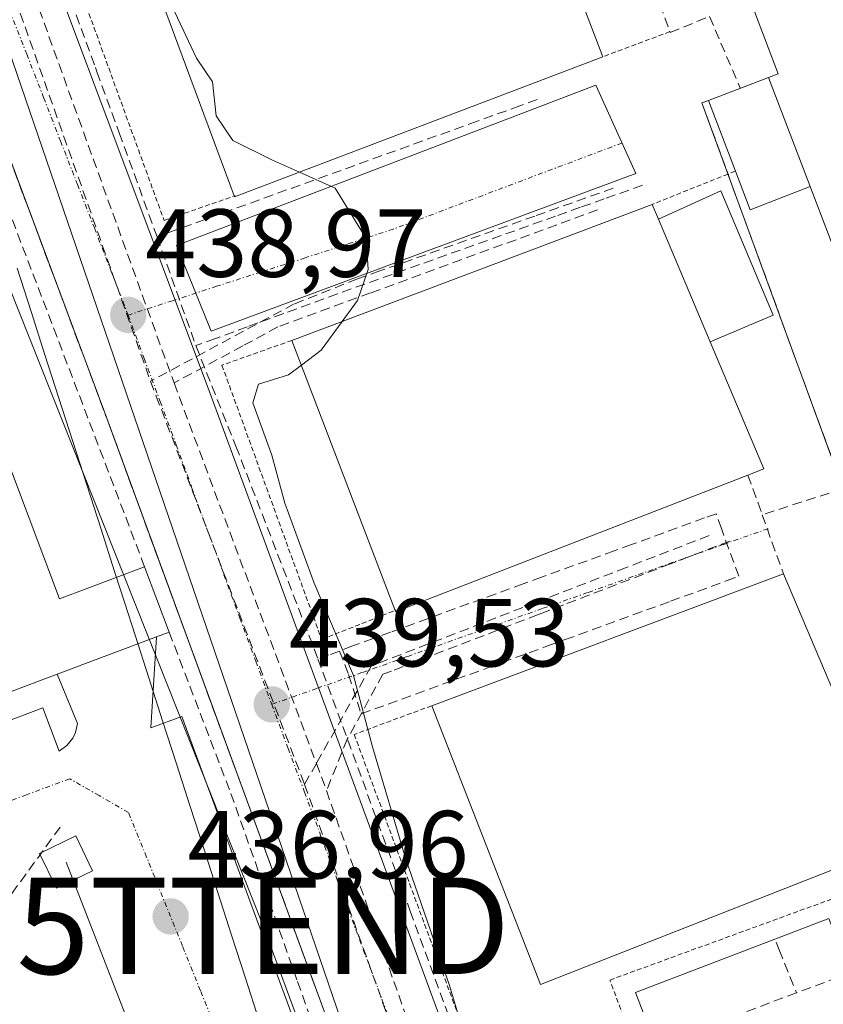
# Model space of a CAD drawing. Units: metres. Extents: x 610738 to 614194, y 4736260 to 4738630.
# Drawn here: x 612051 to 612134, y 4737935 to 4738037 of the extents above; entities that cross this region are included whole.
import ezdxf
from ezdxf.enums import TextEntityAlignment as Align

# ---------------------------------------------------------------- set-up
doc = ezdxf.new("R2010")
doc.units = ezdxf.units.M
doc.header["$MEASUREMENT"] = 0
for name, pattern in [('TRAZO_Y_PUNTO', [1, 0.5, -0.25, 0, -0.25]), ('TRAZOS', [0.75, 0.5, -0.25]), ('TRAZOSX2', [1.5, 1, -0.5])]:
    doc.linetypes.add(name, pattern=pattern)
doc.layers.get('0').update_dxf_attribs({"lineweight": 5})
for name, color, linetype, lineweight in [('Carátula', 7, 'Continuous', 5), ('Conducción de agua lineal', 5, 'TRAZOSX2', 0), ('Curva de nivel normal', 36, 'Continuous', 0), ('Edificación', 1, 'Continuous', 13), ('Edificación Cxs', 1, 'Continuous', 13), ('Edificación industrial', 135, 'Continuous', 13), ('Edificación industrial Cxs', 135, 'Continuous', 13), ('Edificación ligera', 1, 'Continuous', 0), ('Edificación ligera Cxs', 1, 'Continuous', 0), ('Elemento construido', 1, 'Continuous', 0), ('Entidad de ámbito territorial', 19, 'Continuous', 0), ('Entidad de ámbito territorial CxS', 92, 'Continuous', 0), ('Explanada', 19, 'Continuous', 0), ('Explanada Cxs', 19, 'Continuous', 0), ('Layer 0', 7, 'Continuous', 0), ('Municipio', 9, 'Continuous', 13), ('Municipio CxS', 142, 'Continuous', 0), ('Muro lineal', 1, 'TRAZOSX2', 13), ('Núcleo urbano CxS', 19, 'Continuous', 0), ('Obra de contención lineal', 1, 'TRAZOSX2', 13), ('Punto de cota en terreno', 7, 'Continuous', 0), ('Recinto industrial', 135, 'TRAZOSX2', 0), ('Recinto industrial CxS', 135, 'Continuous', 0), ('Rótulo de punto de cota en terreno', 19, 'Continuous', 0), ('Tendido', 6, 'Continuous', 0), ('Torre de tendido Cxs', 19, 'Continuous', 0), ('Torre de tendido puntual', 7, 'Continuous', 0), ('Valla', 19, 'TRAZOS', 0), ('Vía urbana eje', 5, 'TRAZO_Y_PUNTO', 0)]:
    doc.layers.add(name, color=color, linetype=linetype, lineweight=lineweight)
doc.styles.add('Arial', font='txt', dxfattribs={"height": 0.2})

# ---------------------------------------------------------------- blocks, each defined once
blk = doc.blocks.new('5PATER')
at = {"layer": 'Carátula', "linetype": 'Continuous', "lineweight": 5}
h = blk.add_hatch(color=250, dxfattribs=at)
edge = h.paths.add_edge_path()
edge.add_ellipse((0, 0.01), major_axis=(-1.33, -1.34), ratio=0.999422, start_angle=0, end_angle=360)
blk = doc.blocks.new('5TTEND')
blk.add_text('5TTEND', height=10).set_placement((0, 0), align=Align.MIDDLE_CENTER)

msp = doc.modelspace()

# ---------------------------------------------------------------- linework, layer by layer
at = {"layer": 'Conducción de agua lineal', "color": 5, "linetype": 'TRAZOSX2', "lineweight": 0}
for points in [[(612042.3852, 4738076.8514, 439.0087), (612039.3131, 4738075.4754, 438.8441), (612044.9397, 4738060.0883, 438.7667), (612047.6979, 4738052.5244, 438.8104), (612051.9202, 4738040.9962, 438.8526), (612055.1303, 4738042.3342, 439.0371), (612055.3943, 4738041.6102, 439.028), (612058.9194, 4738031.942, 439.0786), (612059.0869, 4738031.4826, 439.0771), (612061.3948, 4738025.1531, 439.0169), (612065.3226, 4738014.38, 439.0871)], [(612052.5823, 4738039.3875, 438.8604), (612067.0797, 4737999.2181, 439.3006)], [(612050.6221, 4738038.9724, 438.7966), (612064.6451, 4737999.3952, 439.2362)], [(612104.7469, 4738028.6044, 440.8516), (612102.9669, 4738027.9625, 440.7889), (612098.5188, 4738026.3575, 440.6609), (612065.3226, 4738014.38, 439.0871)], [(612115.6713, 4738019.7221, 441.1805), (612111.7183, 4738018.3151, 440.9413), (612109.2373, 4738017.4322, 440.846), (612106.6692, 4738016.5182, 440.7456), (612084.0331, 4738008.4635, 439.7267), (612078.457, 4738006.4246, 439.5251), (612076.937, 4738005.8687, 439.45), (612075.7668, 4738005.4409, 439.3973), (612074.683, 4738005.0447, 439.3512), (612071.38, 4738003.8367, 439.1927), (612069.3379, 4738003.0908, 439.1371)], [(612112.6452, 4738019.4073, 441.0097), (612104.504, 4738016.5258, 440.6821)], [(612111.0096, 4738017.1703, 440.9171), (612087.4562, 4738008.5494, 439.9056)], [(612104.504, 4738016.5258, 440.6821), (612088.4257, 4738010.8351, 439.9799), (612086.1075, 4738010.0146, 439.8322)], [(612065.3226, 4738014.38, 439.0871), (612069.3379, 4738003.0908, 439.1371)], [(612086.1075, 4738010.0146, 439.8322), (612079.5556, 4738007.4232, 439.563)], [(612087.4562, 4738008.5494, 439.9056), (612077.8441, 4738005.0312, 439.5061)], [(612079.5556, 4738007.4232, 439.563), (612064.6451, 4737999.3952, 439.2362)], [(612077.8441, 4738005.0312, 439.5061), (612074.2014, 4738003.064, 439.3598)], [(612074.2014, 4738003.064, 439.3598), (612067.0797, 4737999.2181, 439.3006)], [(612069.3379, 4738003.0908, 439.1371), (612073.5068, 4737992.6535, 439.7101), (612082.0144, 4737970.6288, 439.7923)], [(612064.6451, 4737999.3952, 439.2362), (612065.2309, 4737997.8623, 439.3187), (612080.6218, 4737957.5897, 439.5586)], [(612067.0797, 4737999.2181, 439.3006), (612081.8524, 4737959.7741, 439.5971), (612082.8912, 4737956.9443, 439.6323)], [(612125.6649, 4737979.1761, 441.6979), (612123.863, 4737984.1311, 441.6646), (612123.3091, 4737985.6552, 441.6724), (612122.109, 4737985.2192, 441.6286), (612114.544, 4737982.4693, 441.3047), (612112.748, 4737981.8163, 441.2307), (612105.2049, 4737979.0744, 440.884), (612103.3049, 4737978.3835, 440.7977), (612089.5378, 4737973.3787, 440.211), (612087.7308, 4737972.7217, 440.1303), (612085.5937, 4737971.9447, 440.0147), (612084.2439, 4737971.4039, 439.9293)], [(612122.5904, 4737983.3898, 441.5983), (612113.9889, 4737980.0755, 441.2266), (612104.6485, 4737976.4764, 440.8032)], [(612124.7406, 4737982.8303, 441.6899), (612118.5673, 4737980.461, 441.4189)], [(612118.5673, 4737980.461, 441.4189), (612107.4675, 4737976.2014, 440.8991)], [(612084.2439, 4737971.4039, 439.9293), (612085.1964, 4737968.9829, 439.914), (612086.4862, 4737964.8998, 439.9223), (612099.6944, 4737969.7075, 440.482), (612105.6664, 4737971.8814, 440.7769), (612107.6414, 4737972.6004, 440.861), (612118.5825, 4737976.5832, 441.3), (612124.3756, 4737978.6921, 441.6478), (612125.6649, 4737979.1761, 441.6979)], [(612104.6485, 4737976.4764, 440.8032), (612088.8847, 4737970.3882, 440.1261), (612087.5392, 4737969.8685, 440.0534)], [(612107.4675, 4737976.2014, 440.8991), (612105.2489, 4737975.3499, 440.8079), (612104.8518, 4737975.1975, 440.7903), (612100.6385, 4737973.5805, 440.5822)], [(612100.6385, 4737973.5805, 440.5822), (612089.636, 4737969.3472, 440.1405), (612088.7532, 4737969.0075, 440.0914)], [(612084.2439, 4737971.4039, 439.9293), (612083.1434, 4737971.0213, 439.8615), (612082.0144, 4737970.6288, 439.7923)], [(612082.0144, 4737970.6288, 439.7923), (612091.5917, 4737944.4456, 439.8374), (612098.3423, 4737925.9895, 439.8944), (612099.1602, 4737923.7535, 439.865)], [(612087.5392, 4737969.8685, 440.0534), (612081.8524, 4737959.7741, 439.5971), (612080.6218, 4737957.5897, 439.5586)], [(612088.7532, 4737969.0075, 440.0914), (612085.0452, 4737962.2777, 439.7974), (612082.8912, 4737956.9443, 439.6323)], [(612080.6218, 4737957.5897, 439.5586), (612095.3909, 4737916.3997, 439.6726)], [(612082.8912, 4737956.9443, 439.6323), (612098.0624, 4737914.0513, 439.7138)], [(612055.2663, 4737953.1538, 436.7092), (612047.5314, 4737942.5303, 436.5736), (612046.8671, 4737941.6179, 436.5612), (612039.9857, 4737930.6893, 436.5315), (612035.6595, 4737923.5047, 436.3265), (612032.0924, 4737917.0538, 436.4948), (612028.677, 4737911.9689, 436.414), (612024.8821, 4737905.2903, 436.3839), (612018.5067, 4737894.7411, 436.3149), (612014.253, 4737886.3793, 436.3138), (612010.8181, 4737876.9877, 436.3447)], [(612149.0206, 4737942.4058, 442.0566), (612144.4016, 4737940.6998, 441.8672), (612131.6455, 4737935.99, 441.3113)], [(612129.5396, 4737941.2241, 441.3609), (612129.8546, 4737940.4411, 441.3439), (612131.6455, 4737935.99, 441.3113)], [(612131.6455, 4737935.99, 441.3113), (612116.4653, 4737930.2553, 440.6118), (612102.0922, 4737924.8555, 440.0063), (612099.1602, 4737923.7535, 439.865)]]:
    msp.add_polyline3d(points, dxfattribs=at)
at = {"layer": 'Curva de nivel normal', "color": 36, "linetype": 'Continuous', "lineweight": 0}
for points in [[(612054.0211, 4738072.3845, 440), (612056.46, 4738064.64, 440), (612065.78, 4738040.63, 440), (612069.41, 4738032.89, 440), (612071.06, 4738030.44, 440), (612071.45, 4738026.92, 440), (612073.18, 4738024.36, 440), (612077.31, 4738022.34, 440), (612080.0988, 4738021.079, 440)], [(612080.0988, 4738021.079, 440), (612083.79, 4738019.41, 440), (612087.02, 4738014.21, 440), (612087.23, 4738010.99, 440), (612086.12, 4738007.78, 440), (612084.5194, 4738005.605, 440)], [(612084.5194, 4738005.605, 440), (612082.33, 4738002.63, 440), (612080.2912, 4738001.0706, 440)], [(612080.2912, 4738001.0706, 440), (612078.97, 4738000.06, 440), (612075.86, 4737999.09, 440), (612075.27, 4737997.16, 440), (612077.21, 4737991.72, 440), (612078.59, 4737986.77, 440), (612081.63, 4737978.47, 440), (612085.7, 4737968.87, 440), (612087.66, 4737961.5, 440), (612091.1, 4737949.94, 440), (612095.66, 4737936.75, 440), (612098.32, 4737927.83, 440)]]:
    msp.add_polyline3d(points, dxfattribs=at)
at = {"layer": 'Edificación', "color": 1, "linetype": 'Continuous', "lineweight": 13}
msp.add_polyline3d([(611931.8201, 4738029.7301, 436.3971), (611968.3101, 4738043.4601, 437.0383), (612022.4601, 4738063.8401, 437.029), (612055.1901, 4737976.8401, 436.8104), (612064.0301, 4737980.1601, 438.8993), (612066.5801, 4737973.3801, 439.3271), (612065.2501, 4737972.8801, 438.6319), (612054.9601, 4737969.0101, 436.9046), (612019.9501, 4737955.8301, 436.9317), (612021.5701, 4737951.5101, 436.79), (612003.8301, 4737944.8401, 436.7291), (612001.8701, 4737950.0601, 436.8795), (611966.7601, 4737936.8601, 436.3212), (611933.2001, 4738026.0601, 436.371), (611931.8201, 4738029.7301, 436.3971)], dxfattribs=at)
at = {"layer": 'Edificación Cxs', "color": 1, "linetype": 'Continuous', "lineweight": 13}
msp.add_polyline3d([(612065.2501, 4737972.8801, 438.6319), (612054.9601, 4737969.0101, 436.9046), (612019.9501, 4737955.8301, 436.9317), (612021.5701, 4737951.5101, 436.79), (612003.8301, 4737944.8401, 436.7291), (612001.8701, 4737950.0601, 436.8795), (611966.7601, 4737936.8601, 436.3212), (611933.2001, 4738026.0601, 436.371), (611931.8201, 4738029.7301, 436.3971), (611968.3101, 4738043.4601, 437.0383), (612022.4601, 4738063.8401, 437.029), (612055.1901, 4737976.8401, 436.8104), (612064.0301, 4737980.1601, 438.8993), (612066.5801, 4737973.3801, 439.3271), (612065.2501, 4737972.8801, 438.6319)], close=True, dxfattribs=at)
at = {"layer": 'Edificación industrial', "color": 135, "linetype": 'Continuous', "lineweight": 13}
for points in [[(612187.7301, 4737969.1701, 443.8631), (612185.5101, 4737968.2401, 443.9066), (612180.6401, 4737966.2101, 443.7073), (612156.5301, 4738028.5201, 443.1582), (612147.6401, 4738025.0601, 443.332), (612171.2801, 4737962.3701, 443.4191), (612165.6401, 4737960.2601, 443.3295), (612163.4201, 4737959.4201, 443.3054), (612156.9801, 4737957.0101, 443.3291), (612146.0801, 4737985.5401, 443.5607), (612143.5401, 4737992.1901, 443.6027), (612138.7801, 4738004.6601, 443.1782), (612133.0701, 4738019.5801, 443.1664), (612128.7501, 4738030.9001, 442.9063), (612129.7501, 4738031.2701, 443.006), (612109.5701, 4738084.4701, 443.2679), (612138.7801, 4738095.6301, 445.2928), (612146.4101, 4738098.5501, 445.0298), (612148.5201, 4738092.8701, 445.5659), (612156.4601, 4738095.9101, 448.7984), (612162.4801, 4738079.0601, 448.9798), (612169.6015, 4738081.8723, 448.7429)], [(612055.8301, 4738073.0901, 440.093), (612060.8901, 4738075.0901, 440.6907), (612090.9401, 4738086.9601, 441.7636), (612111.5501, 4738033.0401, 441.2541), (612073.3701, 4738018.5201, 439.5666), (612073.3301, 4738018.6101, 439.5714), (612053.4201, 4738072.1501, 439.8695), (612055.8301, 4738073.0901, 440.093)], [(612117.3401, 4738016.2001, 441.3877), (612122.7001, 4738003.4901, 441.5404), (612128.2501, 4737990.3101, 441.7029), (612126.6201, 4737989.6701, 441.7103), (612090.0701, 4737975.4701, 440.3252), (612090.0101, 4737975.6201, 440.3299), (612079.3101, 4738003.6401, 439.6149), (612116.6901, 4738017.7401, 441.2622), (612117.3401, 4738016.2001, 441.3877)], [(612141.1901, 4737951.0101, 441.9004), (612138.7801, 4737950.0601, 441.864), (612137.1501, 4737949.4201, 441.8342), (612105.1001, 4737936.8301, 440.2819), (612093.8101, 4737965.7501, 440.2459), (612130.2901, 4737979.4201, 441.7605), (612136.0101, 4737965.9701, 441.7921), (612138.7801, 4737966.8501, 442.2314), (612143.6701, 4737968.4301, 443.0937), (612149.5401, 4737954.2901, 442.8467), (612149.4401, 4737954.2501, 442.8229), (612141.1901, 4737951.0101, 441.9004)]]:
    msp.add_polyline3d(points, dxfattribs=at)
at = {"layer": 'Edificación industrial Cxs', "color": 135, "linetype": 'Continuous', "lineweight": 13}
for points in [[(612055.8301, 4738073.0901, 440.093), (612060.8901, 4738075.0901, 440.6907), (612090.9401, 4738086.9601, 441.7636), (612111.5501, 4738033.0401, 441.2541), (612073.3701, 4738018.5201, 439.5666), (612073.3301, 4738018.6101, 439.5714), (612053.4201, 4738072.1501, 439.8695), (612055.8301, 4738073.0901, 440.093)], [(612117.3401, 4738016.2001, 441.3877), (612122.7001, 4738003.4901, 441.5404), (612128.2501, 4737990.3101, 441.7029), (612126.6201, 4737989.6701, 441.7103), (612090.0701, 4737975.4701, 440.3252), (612090.0101, 4737975.6201, 440.3299), (612079.3101, 4738003.6401, 439.6149), (612116.6901, 4738017.7401, 441.2622), (612117.3401, 4738016.2001, 441.3877)], [(612141.1901, 4737951.0101, 441.9004), (612138.7801, 4737950.0601, 441.864), (612137.1501, 4737949.4201, 441.8342), (612105.1001, 4737936.8301, 440.2819), (612093.8101, 4737965.7501, 440.2459), (612130.2901, 4737979.4201, 441.7605), (612136.0101, 4737965.9701, 441.7921), (612138.7801, 4737966.8501, 442.2314), (612143.6701, 4737968.4301, 443.0937), (612149.5401, 4737954.2901, 442.8467), (612149.4401, 4737954.2501, 442.8229), (612141.1901, 4737951.0101, 441.9004)]]:
    msp.add_polyline3d(points, close=True, dxfattribs=at)
msp.add_polyline3d([(612187.7301, 4737969.1701, 443.8631), (612185.5101, 4737968.2401, 443.9066), (612180.6401, 4737966.2101, 443.7073), (612156.5301, 4738028.5201, 443.1582), (612147.6401, 4738025.0601, 443.332), (612171.2801, 4737962.3701, 443.4191), (612165.6401, 4737960.2601, 443.3295), (612163.4201, 4737959.4201, 443.3054), (612156.9801, 4737957.0101, 443.3291), (612146.0801, 4737985.5401, 443.5607), (612143.5401, 4737992.1901, 443.6027), (612138.7801, 4738004.6601, 443.1782), (612133.0701, 4738019.5801, 443.1664), (612128.7501, 4738030.9001, 442.9063), (612129.7501, 4738031.2701, 443.006), (612109.5701, 4738084.4701, 443.2679)], dxfattribs=at)
at = {"layer": 'Edificación ligera', "color": 1, "linetype": 'Continuous', "lineweight": 0}
for points in [[(612122.5101, 4738028.5101, 441.7457), (612128.7501, 4738030.9001, 442.9063)], [(612128.7501, 4738030.9001, 442.9063), (612133.0701, 4738019.5801, 443.1664)], [(612136.0901, 4737989.3301, 442.7355), (612121.8401, 4738028.2801, 441.632), (612122.5101, 4738028.5101, 441.7457)], [(612133.0701, 4738019.5801, 443.1664), (612126.84, 4738017.18, 442.7513), (612125.31, 4738021.18, 442.1032), (612122.5101, 4738028.5101, 441.7457)], [(612133.0701, 4738019.5801, 443.1664), (612126.84, 4738017.18, 442.7513), (612125.31, 4738021.18, 442.1032), (612122.5101, 4738028.5101, 441.7457)], [(612117.3401, 4738016.2001, 441.3877), (612123.8101, 4738019.1401, 441.9716), (612129.2501, 4738006.2501, 442.4137), (612122.7001, 4738003.4901, 441.5404)], [(612133.0701, 4738019.5801, 443.1664), (612138.7801, 4738004.6601, 443.1782), (612143.5401, 4737992.1901, 443.6027)], [(612122.7001, 4738003.4901, 441.5404), (612117.3401, 4738016.2001, 441.3877)]]:
    msp.add_polyline3d(points, dxfattribs=at)
at = {"layer": 'Edificación ligera Cxs', "color": 1, "linetype": 'Continuous', "lineweight": 0}
for points in [[(612133.0701, 4738019.5801, 443.1664), (612126.84, 4738017.18, 442.7513), (612125.31, 4738021.18, 442.1032), (612122.5101, 4738028.5101, 441.7457), (612128.7501, 4738030.9001, 442.9063), (612133.0701, 4738019.5801, 443.1664)], [(612133.0701, 4738019.5801, 443.1664), (612138.7801, 4738004.6601, 443.1782), (612143.5401, 4737992.1901, 443.6027), (612136.0901, 4737989.3301, 442.7355), (612121.8401, 4738028.2801, 441.632), (612122.5101, 4738028.5101, 441.7457), (612125.31, 4738021.18, 442.1032), (612126.84, 4738017.18, 442.7513), (612133.0701, 4738019.5801, 443.1664)], [(612122.7001, 4738003.4901, 441.5404), (612117.3401, 4738016.2001, 441.3877), (612123.8101, 4738019.1401, 441.9716), (612129.2501, 4738006.2501, 442.4137), (612122.7001, 4738003.4901, 441.5404)]]:
    msp.add_polyline3d(points, close=True, dxfattribs=at)
at = {"layer": 'Elemento construido', "color": 1, "linetype": 'Continuous', "lineweight": 0}
for points in [[(612194.5501, 4738137.7101, 450.4648), (612184.4201, 4738133.5401, 449.6841), (612187.1201, 4738126.2601, 450.2658), (612166.4601, 4738118.5101, 448.4006), (612163.6601, 4738126.3101, 448.165), (612138.7801, 4738116.8501, 446.2364), (612131.3901, 4738114.0501, 445.7493), (612133.9601, 4738107.4601, 445.6737), (612113.6701, 4738100.1101, 444.0492), (612111.1601, 4738106.8401, 444.2638), (612078.8201, 4738094.3501, 441.8323), (612081.0701, 4738087.7601, 441.8816), (612060.7601, 4738080.5801, 440.5238), (612058.8301, 4738086.9801, 440.3345), (612045.8201, 4738082.1501, 439.3738), (612044.4801, 4738081.3201, 439.2868), (612042.6701, 4738079.0201, 439.0975), (612042.0701, 4738076.1801, 438.9607), (612046.5101, 4738062.9001, 438.8488), (612070.9801, 4737997.7601, 439.5301), (612095.8501, 4737930.1801, 439.8762)], [(612186.6101, 4737671.4801, 439.9732), (612187.0001, 4737673.3501, 440.0655), (612186.8501, 4737674.8901, 440.0844), (612152.1201, 4737748.0001, 439.7954), (612147.1001, 4737760.7901, 439.7501), (612118.3701, 4737838.6401, 439.6575), (612088.1201, 4737919.1901, 439.4839), (612060.1001, 4737995.5601, 439.089), (612034.0501, 4738065.3001, 438.5812), (612032.0101, 4738070.9101, 438.6218), (612031.3401, 4738071.8101, 438.622), (612030.0001, 4738072.8201, 438.6265), (612028.3901, 4738073.3301, 438.6163), (612026.7101, 4738073.2601, 438.6072), (612013.7601, 4738068.5601, 438.1355), (612012.9601, 4738067.8801, 437.9046), (612012.3801, 4738067.0101, 437.6249), (612012.1301, 4738066.3601, 437.4308), (612012.0101, 4738065.6701, 437.2344), (612011.9901, 4738065.3201, 437.1372), (612012.2001, 4738064.9601, 437.0473)], [(612054.9601, 4737969.0101, 436.9046), (612057.0501, 4737963.9201, 436.7591), (612056.8501, 4737962.9601, 436.7444), (612056.5701, 4737962.3701, 436.7382), (612055.9601, 4737961.6101, 436.7275), (612055.1701, 4737961.0401, 436.7161), (612053.4701, 4737965.5301, 436.8129), (612028.1301, 4737955.9501, 436.7583), (612029.6701, 4737951.8601, 436.6791), (611996.9901, 4737939.5001, 436.2689), (611995.2301, 4737943.9201, 436.3712), (611969.9101, 4737934.8101, 436.3363), (611971.6801, 4737930.1001, 436.2113), (611970.1701, 4737929.6001, 436.1976), (611968.5801, 4737929.5401, 436.1946), (611967.0301, 4737929.9101, 436.2033), (611966.0801, 4737930.3901, 436.2051), (611927.8501, 4738032.2601, 436.2588), (611928.0301, 4738034.4501, 436.219), (611928.9401, 4738037.6101, 436.1669), (611930.5801, 4738040.4701, 436.1213), (611932.8601, 4738042.8501, 436.0565), (611947.8701, 4738046.6701, 436.1757), (611949.6201, 4738041.4101, 436.4986)], [(612070.9201, 4738004.5801, 439.1859), (612114.9801, 4738020.9401, 441.1545), (612110.8301, 4738030.1001, 441.1335), (612067.3501, 4738013.4601, 439.1306), (612070.9201, 4738004.5801, 439.1859)], [(612065.2501, 4737972.8801, 438.6319), (612064.6601, 4737963.4601, 436.9741), (612067.8901, 4737964.6401, 437.8895), (612093.7701, 4737894.5701, 438.5731)], [(612117.3501, 4737929.7901, 440.6389), (612114.9401, 4737936.0201, 440.6656), (612135.0101, 4737943.6701, 441.6485), (612137.4201, 4737937.3801, 441.5338), (612138.7801, 4737937.8801, 441.5836), (612169.5301, 4737949.2201, 442.9293), (612165.6401, 4737960.2601, 443.3295)]]:
    msp.add_polyline3d(points, dxfattribs=at)
at = {"layer": 'Entidad de ámbito territorial', "color": 19, "linetype": 'Continuous', "lineweight": 0}
msp.add_polyline3d([(612075.91, 4737933.057, 437.1495), (612074.48, 4737937.504, 437.4003), (612073.05, 4737941.951, 437.4957), (612071.62, 4737946.398, 437.068), (612070.19, 4737950.845, 437.4936), (612068.76, 4737955.292, 437.6491), (612067.33, 4737959.739, 437.2622), (612065.9, 4737964.186, 437.1695), (612064.47, 4737968.633, 437.5737), (612063.04, 4737973.08, 437.6603), (612061.98, 4737976.37, 437.8269), (612060.92, 4737979.66, 438.1318), (612059.4745, 4737984.1536, 438.0058), (612058.0291, 4737988.6473, 437.8363), (612056.5836, 4737993.1409, 438.0109), (612055.1382, 4737997.6345, 438.3209), (612053.6927, 4738002.1282, 437.4941), (612052.2473, 4738006.6218, 436.8172), (612050.8018, 4738011.1155, 437.3122)], dxfattribs=at)
at = {"layer": 'Entidad de ámbito territorial CxS', "color": 92, "linetype": 'Continuous', "lineweight": 0}
msp.add_polyline3d([(612050.8018, 4738011.1155, 437.3122), (612052.2473, 4738006.6218, 436.8172), (612053.6927, 4738002.1282, 437.4941), (612055.1382, 4737997.6345, 438.3209), (612056.5836, 4737993.1409, 438.0109), (612058.0291, 4737988.6473, 437.8363), (612059.4745, 4737984.1536, 438.0058), (612060.92, 4737979.66, 438.1318), (612061.98, 4737976.37, 437.8269), (612063.04, 4737973.08, 437.6603), (612064.47, 4737968.633, 437.5737), (612065.9, 4737964.186, 437.1695), (612067.33, 4737959.739, 437.2622), (612068.76, 4737955.292, 437.6491), (612070.19, 4737950.845, 437.4936), (612071.62, 4737946.398, 437.068), (612073.05, 4737941.951, 437.4957), (612074.48, 4737937.504, 437.4003), (612075.91, 4737933.057, 437.1495)], dxfattribs=at)
at = {"layer": 'Explanada', "color": 19, "linetype": 'Continuous', "lineweight": 0}
for points in [[(612054.9601, 4737969.0101, 436.9046), (612065.2501, 4737972.8801, 438.6319)], [(612065.2501, 4737972.8801, 438.6319), (612064.6601, 4737963.4601, 436.9741), (612067.8901, 4737964.6401, 437.8895), (612093.7701, 4737894.5701, 438.5731)], [(611969.9101, 4737934.8101, 436.3363), (611995.2301, 4737943.9201, 436.3712), (611996.9901, 4737939.5001, 436.2689), (612029.6701, 4737951.8601, 436.6791), (612028.1301, 4737955.9501, 436.7583), (612053.4701, 4737965.5301, 436.8129), (612055.1701, 4737961.0401, 436.7161), (612055.9601, 4737961.6101, 436.7275), (612056.5701, 4737962.3701, 436.7382), (612056.8501, 4737962.9601, 436.7444), (612057.0501, 4737963.9201, 436.7591), (612054.9601, 4737969.0101, 436.9046)]]:
    msp.add_polyline3d(points, dxfattribs=at)
at = {"layer": 'Explanada Cxs', "color": 19, "linetype": 'Continuous', "lineweight": 0}
msp.add_polyline3d([(611969.9101, 4737934.8101, 436.3363), (611995.2301, 4737943.9201, 436.3712), (611996.9901, 4737939.5001, 436.2689), (612029.6701, 4737951.8601, 436.6791), (612028.1301, 4737955.9501, 436.7583), (612053.4701, 4737965.5301, 436.8129), (612055.1701, 4737961.0401, 436.7161), (612055.9601, 4737961.6101, 436.7275), (612056.5701, 4737962.3701, 436.7382), (612056.8501, 4737962.9601, 436.7444), (612057.0501, 4737963.9201, 436.7591), (612054.9601, 4737969.0101, 436.9046), (612065.2501, 4737972.8801, 438.6319), (612065.2501, 4737972.8801, 438.6319), (612064.6601, 4737963.4601, 436.9741), (612067.8901, 4737964.6401, 437.8895), (612093.7701, 4737894.5701, 438.5731)], dxfattribs=at)
at = {"layer": 'Layer 0', "linetype": 'Continuous', "lineweight": 0}
for points in [[(612003.6431, 4738173.8192, 446.4271), (612026.16, 4738103.18, 440.3668), (612032.01, 4738070.91, 438.6218), (612034.05, 4738065.3, 438.5812), (612034.2303, 4738064.8173, 438.5759), (612060.1, 4737995.56, 439.089), (612060.3063, 4737994.9978, 439.1064), (612088.12, 4737919.19, 439.4839), (612092.5514, 4737907.3899, 439.4406), (612100.1244, 4737887.2245, 439.5298), (612115.5857, 4737846.0541, 439.4864), (612118.37, 4737838.64, 439.6575), (612143.4797, 4737770.6001, 439.7193), (612147.1, 4737760.79, 439.7501), (612151.1938, 4737750.3598, 439.7708), (612152.12, 4737748, 439.7954), (612184.0288, 4737680.829, 440.0165)], [(612003.6432, 4738173.8192, 446.4271), (612024.8566, 4738107.2691, 440.8045), (612026.1601, 4738103.1801, 440.3669), (612028.0148, 4738092.9485, 439.5012), (612030.0446, 4738081.7517, 438.8316), (612032.0101, 4738070.9101, 438.6218), (612034.0501, 4738065.3001, 438.5812), (612034.2304, 4738064.8173, 438.5759), (612060.1001, 4737995.5601, 439.089), (612060.3063, 4737994.9978, 439.1064), (612063.0354, 4737987.5596, 439.2889), (612068.9842, 4737971.3458, 439.1149), (612088.1201, 4737919.19, 439.4839), (612092.5515, 4737907.3899, 439.4406), (612100.1245, 4737887.2245, 439.5298), (612108.3731, 4737865.2599, 439.5516), (612113.9619, 4737850.378, 439.5525), (612115.5858, 4737846.0541, 439.4864), (612118.3701, 4737838.6401, 439.6575), (612143.4797, 4737770.6001, 439.7193), (612147.1, 4737760.7901, 439.7501), (612151.1939, 4737750.3598, 439.7708), (612152.1201, 4737748.0001, 439.7954), (612154.7981, 4737742.3626, 439.7159)]]:
    msp.add_polyline3d(points, dxfattribs=at)
at = {"layer": 'Municipio', "color": 9, "linetype": 'Continuous', "lineweight": 13}
msp.add_polyline3d([(612075.91, 4737933.057, 437.1495), (612074.48, 4737937.504, 437.4003), (612073.05, 4737941.951, 437.4957), (612071.62, 4737946.398, 437.068), (612070.19, 4737950.845, 437.4936), (612068.76, 4737955.292, 437.6491), (612067.33, 4737959.739, 437.2622), (612065.9, 4737964.186, 437.1695), (612064.47, 4737968.633, 437.5737), (612063.04, 4737973.08, 437.6603), (612061.98, 4737976.37, 437.8269), (612060.92, 4737979.66, 438.1318), (612059.4745, 4737984.1536, 438.0058), (612058.0291, 4737988.6473, 437.8363), (612056.5836, 4737993.1409, 438.0109), (612055.1382, 4737997.6345, 438.3209), (612053.6927, 4738002.1282, 437.4941), (612052.2473, 4738006.6218, 436.8172), (612050.8018, 4738011.1155, 437.3122)], dxfattribs=at)
msp.add_polyline3d([(612075.91, 4737933.057, 437.1495), (612074.48, 4737937.504, 437.4003), (612073.05, 4737941.951, 437.4957), (612071.62, 4737946.398, 437.068), (612070.19, 4737950.845, 437.4936), (612068.76, 4737955.292, 437.6491), (612067.33, 4737959.739, 437.2622), (612065.9, 4737964.186, 437.1695), (612064.47, 4737968.633, 437.5737), (612063.04, 4737973.08, 437.6603), (612061.98, 4737976.37, 437.8269), (612060.92, 4737979.66, 438.1318), (612059.4745, 4737984.1536, 438.0058), (612058.0291, 4737988.6473, 437.8363), (612056.5836, 4737993.1409, 438.0109), (612055.1382, 4737997.6345, 438.3209), (612053.6927, 4738002.1282, 437.4941), (612052.2473, 4738006.6218, 436.8172), (612050.8018, 4738011.1155, 437.3122)], dxfattribs=at)
at = {"layer": 'Municipio CxS', "color": 142, "linetype": 'Continuous', "lineweight": 0}
for points in [[(612050.8018, 4738011.1155, 437.3122), (612052.2473, 4738006.6218, 436.8172), (612053.6927, 4738002.1282, 437.4941), (612055.1382, 4737997.6345, 438.3209), (612056.5836, 4737993.1409, 438.0109), (612058.0291, 4737988.6473, 437.8363), (612059.4745, 4737984.1536, 438.0058), (612060.92, 4737979.66, 438.1318), (612061.98, 4737976.37, 437.8269), (612063.04, 4737973.08, 437.6603), (612064.47, 4737968.633, 437.5737), (612065.9, 4737964.186, 437.1695), (612067.33, 4737959.739, 437.2622), (612068.76, 4737955.292, 437.6491), (612070.19, 4737950.845, 437.4936), (612071.62, 4737946.398, 437.068), (612073.05, 4737941.951, 437.4957), (612074.48, 4737937.504, 437.4003), (612075.91, 4737933.057, 437.1495)], [(612075.91, 4737933.057, 437.1495), (612074.48, 4737937.504, 437.4003), (612073.05, 4737941.951, 437.4957), (612071.62, 4737946.398, 437.068), (612070.19, 4737950.845, 437.4936), (612068.76, 4737955.292, 437.6491), (612067.33, 4737959.739, 437.2622), (612065.9, 4737964.186, 437.1695), (612064.47, 4737968.633, 437.5737), (612063.04, 4737973.08, 437.6603), (612061.98, 4737976.37, 437.8269), (612060.92, 4737979.66, 438.1318), (612059.4745, 4737984.1536, 438.0058), (612058.0291, 4737988.6473, 437.8363), (612056.5836, 4737993.1409, 438.0109), (612055.1382, 4737997.6345, 438.3209), (612053.6927, 4738002.1282, 437.4941), (612052.2473, 4738006.6218, 436.8172), (612050.8018, 4738011.1155, 437.3122)]]:
    msp.add_polyline3d(points, dxfattribs=at)
at = {"layer": 'Muro lineal', "color": 1, "linetype": 'TRAZOSX2', "lineweight": 13}
for points in [[(612064.0301, 4737980.1601, 438.8993), (612039.7801, 4738043.7301, 437.8512), (612029.1801, 4738048.4501, 437.733), (612035.0701, 4738059.3401, 438.1293), (612020.2101, 4738067.9701, 438.2581), (612012.2001, 4738064.9601, 437.0473), (611966.6701, 4738047.8201, 436.5173)], [(612126.6201, 4737989.6701, 441.7103), (612128.1001, 4737985.5601, 441.7484)], [(612136.4801, 4737988.2601, 442.6553), (612128.1001, 4737985.5601, 441.7484)], [(612128.1001, 4737985.5601, 441.7484), (612130.2901, 4737979.4201, 441.7605)]]:
    msp.add_polyline3d(points, dxfattribs=at)
at = {"layer": 'Núcleo urbano CxS', "color": 19, "linetype": 'Continuous', "lineweight": 0}
for points in [[(611948.7501, 4738252.3501, 448.1857), (611948.8801, 4738248.8301, 448.0716), (611952.7601, 4738248.9501, 448.3772), (611953.5171, 4738225.9494, 448.3168), (611957.3501, 4738226.7501, 448.4697), (611973.2401, 4738229.6901, 449.4225), (611981.4901, 4738230.8701, 449.8022), (611985.5001, 4738232.9201, 449.8334), (611991.274, 4738235.0499, 449.8741), (612003.6017, 4738192.6101, 447.5074), (612027.8049, 4738112.0949, 440.7856), (612035.3871, 4738081.8545, 438.9875), (612040.7077, 4738060.6245, 438.7825), (612100.1245, 4737887.2245, 439.6561), (612141.9493, 4737765.1639, 439.6881), (612148.7283, 4737749.4963, 439.8288), (612151.1939, 4737750.3598, 439.8848), (612158.2839, 4737752.8429, 440.0293), (612180.8369, 4737697.8545, 440.1894), (612197.3654, 4737657.5538, 440.2431), (612189.6553, 4737653.9308, 439.6821)], [(611948.7501, 4738252.3501, 448.1857), (611948.8801, 4738248.8301, 448.0716), (611952.7601, 4738248.9501, 448.3772), (611953.5171, 4738225.9494, 448.3168), (611957.3501, 4738226.7501, 448.4697), (611973.2401, 4738229.6901, 449.4225), (611981.4901, 4738230.8701, 449.8022), (611985.5001, 4738232.9201, 449.8334), (611991.274, 4738235.0499, 449.8741), (612003.6017, 4738192.6101, 447.5074), (612027.8049, 4738112.0949, 440.7856), (612035.3871, 4738081.8545, 438.9875), (612040.7077, 4738060.6245, 438.7825), (612100.1245, 4737887.2245, 439.6561), (612141.9493, 4737765.1639, 439.6881), (612148.7283, 4737749.4963, 439.8288), (612151.1939, 4737750.3598, 439.8848), (612158.2839, 4737752.8429, 440.0293), (612180.8369, 4737697.8545, 440.1894), (612197.3654, 4737657.5538, 440.2431), (612189.6553, 4737653.9308, 439.6821)], [(612180.8369, 4737697.8545, 440.1894), (612158.2839, 4737752.8429, 440.0293), (612151.1939, 4737750.3598, 439.8848), (612148.7283, 4737749.4963, 439.8288), (612141.9493, 4737765.1639, 439.6881), (612100.1245, 4737887.2245, 439.6561), (612040.7077, 4738060.6245, 438.7825), (612035.3871, 4738081.8545, 438.9875), (612027.8049, 4738112.0949, 440.7856), (612003.6017, 4738192.6101, 447.5074)], [(612003.6017, 4738192.6101, 447.5074), (612027.8049, 4738112.0949, 440.7856), (612035.3871, 4738081.8545, 438.9875), (612040.7077, 4738060.6245, 438.7825), (612100.1245, 4737887.2245, 439.6561), (612141.9493, 4737765.1639, 439.6881), (612148.7283, 4737749.4963, 439.8288), (612151.1939, 4737750.3598, 439.8848), (612158.2839, 4737752.8429, 440.0293), (612180.8369, 4737697.8545, 440.1894)]]:
    msp.add_polyline3d(points, dxfattribs=at)
at = {"layer": 'Obra de contención lineal', "color": 1, "linetype": 'TRAZOSX2', "lineweight": 13}
for points in [[(612095.3501, 4738099.0901, 443.1082), (612118.5101, 4738035.6501, 441.8132), (612118.5501, 4738035.5701, 441.8083), (612122.6401, 4738037.2201, 442.8652), (612125.8201, 4738029.7801, 442.4348)], [(612122.5101, 4738028.5101, 441.7457), (612121.8401, 4738028.2801, 441.632), (612124.5488, 4738020.8763, 441.9912), (612136.0901, 4737989.3301, 442.7355)], [(612066.5801, 4737973.3801, 439.3271), (612072.9801, 4737956.6501, 438.9353), (612079.8901, 4737937.1601, 438.8734), (612086.8201, 4737917.6601, 439.2057), (612094.0801, 4737898.4901, 438.8285), (612097.4901, 4737889.5001, 439.5437), (612101.3401, 4737879.3201, 439.491), (612108.4601, 4737860.2201, 439.5194), (612115.5701, 4737841.1001, 439.2969), (612122.2301, 4737823.0201, 439.2693), (612128.8601, 4737804.9201, 439.5807), (612136.0701, 4737785.6901, 439.6534), (612138.7801, 4737778.6001, 439.7439), (612143.3901, 4737766.4901, 439.3903), (612147.9801, 4737754.7601, 439.3348), (612152.9201, 4737743.1701, 439.5703), (612157.5101, 4737733.5101, 439.6599), (612162.1301, 4737723.8501, 439.5017), (612168.7601, 4737709.5601, 439.6545), (612175.4201, 4737695.2701, 439.841), (612182.1601, 4737680.9701, 439.9307), (612186.6101, 4737671.4801, 439.9732)]]:
    msp.add_polyline3d(points, dxfattribs=at)
at = {"layer": 'Recinto industrial', "color": 135, "linetype": 'TRAZOSX2', "lineweight": 0}
msp.add_polyline3d([(612003.6432, 4738173.8192, 446.4271), (612024.8566, 4738107.2691, 440.8045), (612026.1601, 4738103.1801, 440.3669), (612028.0148, 4738092.9485, 439.5012), (612030.0446, 4738081.7517, 438.8316), (612032.0101, 4738070.9101, 438.6218), (612034.0501, 4738065.3001, 438.5812), (612034.2304, 4738064.8173, 438.5759), (612060.1001, 4737995.5601, 439.089), (612060.3063, 4737994.9978, 439.1064), (612063.0354, 4737987.5596, 439.2889), (612068.9842, 4737971.3458, 439.1149), (612088.1201, 4737919.1901, 439.4839), (612092.5515, 4737907.3899, 439.4406), (612100.1245, 4737887.2245, 439.5298), (612108.3732, 4737865.2599, 439.5516), (612113.9619, 4737850.378, 439.5525), (612115.5858, 4737846.0541, 439.4864), (612118.3701, 4737838.6401, 439.6575), (612143.4797, 4737770.6001, 439.7193), (612147.1, 4737760.7901, 439.7501), (612151.1939, 4737750.3598, 439.7708), (612152.1201, 4737748.0001, 439.7954), (612154.7981, 4737742.3626, 439.7159)], dxfattribs=at)
at = {"layer": 'Recinto industrial CxS', "color": 135, "linetype": 'Continuous', "lineweight": 0}
msp.add_polyline3d([(612154.7981, 4737742.3626, 439.7159), (612152.1201, 4737748.0001, 439.7954), (612151.1939, 4737750.3598, 439.7708), (612147.1, 4737760.7901, 439.7501), (612143.4797, 4737770.6001, 439.7193), (612118.3701, 4737838.6401, 439.6575), (612115.5858, 4737846.0541, 439.4864), (612113.9619, 4737850.378, 439.5525), (612108.3732, 4737865.2599, 439.5516), (612100.1245, 4737887.2245, 439.5298), (612092.5515, 4737907.3899, 439.4406), (612088.1201, 4737919.1901, 439.4839), (612068.9842, 4737971.3458, 439.1149), (612063.0354, 4737987.5596, 439.2889), (612060.3063, 4737994.9978, 439.1064), (612060.1001, 4737995.5601, 439.089), (612034.2304, 4738064.8173, 438.5759), (612034.0501, 4738065.3001, 438.5812), (612032.0101, 4738070.9101, 438.6218), (612030.0446, 4738081.7517, 438.8316), (612028.0148, 4738092.9485, 439.5012), (612026.1601, 4738103.1801, 440.3669), (612024.8566, 4738107.2691, 440.8045), (612003.6432, 4738173.8192, 446.4271)], dxfattribs=at)
at = {"layer": 'Tendido', "color": 6, "linetype": 'Continuous', "lineweight": 0}
for points in [[(612055.8836, 4737949.5398, 436.7277), (612105.7, 4737821.64, 437.7823), (612137.48, 4737744.61, 438.5636), (612176.79, 4737643.42, 439.3557), (612285.53, 4737543.93, 457.89), (612464.94, 4737463.22, 462.2844), (612648.44, 4737381.39, 464.8759), (612857.1493, 4737308.8235, 465.4248), (612955.4699, 4737393.2184, 457.8195), (613117.46, 4737475.31, 446.0282), (613266.44, 4737553.65, 442.9477), (613452.277, 4737652.1135, 440.3482), (613613.2763, 4737735.8543, 444.7996), (613776.12, 4737819.96, 453.6974), (613922.35, 4737896.52, 456.7827), (613925.5694, 4738090.4032, 453.7154), (613925.8, 4738280.66, 446.4414), (613899.44, 4738519.72, 441.897), (613888.096, 4738625.6145, 441.1906)], [(613809.1683, 4738624.327, 439.0359), (613815.5013, 4738589.6075, 439.5448), (613851.0085, 4738393.2863, 440.9204), (613888.6852, 4738189.398, 452.261), (613893.5006, 4738010.8567, 460.1525), (613800.1554, 4737897.7207, 454.5748), (613654.846, 4737817.446, 444.3124), (613487.629, 4737725.4237, 440.8575), (613325.3862, 4737636.4177, 439.9963), (613197.698, 4737565.9855, 443.2548), (612944.65, 4737427.1319, 457.0257), (612704.1962, 4737411.0981, 463.6445), (612481.2578, 4737502.3795, 461.8927), (612267.1565, 4737590.5389, 457.4334), (612192.12, 4737652.43, 439.6206), (612148.65, 4737747.45, 439.2587), (612119.24, 4737826.34, 438.8574), (612076.34, 4737942.93, 438.7914), (612026.9926, 4738066.8637, 438.5436), (611854.78, 4738071.57, 437.2821), (611770.7765, 4737968.8082, 433.8687), (611721.377, 4737955.1436, 432.3048)]]:
    msp.add_polyline3d(points, dxfattribs=at)
at = {"layer": 'Torre de tendido Cxs', "color": 19, "linetype": 'Continuous', "lineweight": 0}
msp.add_lwpolyline([(612054.8895, 4737946.8208), (612058.6352, 4737948.6402), (612056.8776, 4737952.2587), (612053.1319, 4737950.4393), (612054.8895, 4737946.8208)], dxfattribs=at)
msp.add_polyline3d([(612054.8895, 4737946.8208, 436.7328), (612053.1319, 4737950.4393, 436.7098), (612056.8776, 4737952.2587, 436.7259), (612058.6352, 4737948.6402, 436.754), (612054.8895, 4737946.8208, 436.7328)], close=True, dxfattribs=at)
at = {"layer": 'Valla', "color": 19, "linetype": 'TRAZOS', "lineweight": 0}
for points in [[(612056.7901, 4738082.3401, 440.3434), (612056.0601, 4738083.9601, 440.2287), (612047.2101, 4738080.4101, 439.4735), (612045.3501, 4738078.9001, 439.3118), (612044.5001, 4738076.5901, 439.1936), (612044.9401, 4738074.1801, 439.1846), (612066.0501, 4738016.0701, 439.1795), (612073.3301, 4738018.6101, 439.5714), (612073.4201, 4738018.6401, 439.5741)], [(612118.5201, 4738035.6501, 441.8147), (612111.5501, 4738033.0401, 441.2541)], [(612125.3101, 4738021.1801, 442.1032), (612124.5488, 4738020.8763, 441.9912), (612116.6901, 4738017.7401, 441.2622)], [(612079.3101, 4738003.6401, 439.6149), (612072.0501, 4738001.0601, 439.3998), (612082.3901, 4737972.6301, 439.864), (612090.0101, 4737975.6201, 440.3299), (612090.1401, 4737975.6801, 440.3378)], [(612093.8101, 4737965.7501, 440.2459), (612085.7701, 4737962.7701, 439.8483), (612098.3001, 4737929.0101, 439.9669), (612099.0201, 4737927.9701, 439.9803), (612101.1401, 4737926.6701, 440.041), (612103.6401, 4737926.6001, 440.1138), (612114.7301, 4737930.7401, 440.5693), (612112.2901, 4737937.3001, 440.4755), (612135.8201, 4737945.8901, 441.7407), (612138.3501, 4737939.8501, 441.629), (612138.7801, 4737940.0101, 441.6515), (612140.6401, 4737940.7001, 441.7504)]]:
    msp.add_polyline3d(points, dxfattribs=at)
at = {"layer": 'Vía urbana eje', "color": 5, "linetype": 'TRAZO_Y_PUNTO', "lineweight": 0}
for points in [[(612035.3001, 4738084.1801), (612036.4801, 4738079.4201), (612037.6701, 4738074.6601), (612040.0701, 4738065.1401), (612041.2601, 4738060.3801), (612043.0101, 4738055.8601), (612044.7801, 4738051.3501), (612046.5301, 4738046.8401), (612048.2801, 4738042.3401), (612050.0301, 4738037.8301), (612051.8001, 4738033.3201), (612053.5501, 4738028.8201), (612055.3001, 4738024.3101), (612057.0701, 4738019.8001), (612058.8201, 4738015.2901), (612060.5701, 4738010.7701), (612062.3201, 4738006.2601)], [(612113.5477, 4738024.1017), (612089.8301, 4738015.1701), (612085.2601, 4738013.6801), (612080.6701, 4738012.1901), (612076.0801, 4738010.7201), (612071.5001, 4738009.2401), (612066.9201, 4738007.7501), (612062.3201, 4738006.2601)], [(612062.3201, 4738006.2601), (612063.9801, 4738001.7701), (612065.6401, 4737997.3001), (612067.3001, 4737992.8101), (612068.9401, 4737988.3201), (612072.2601, 4737979.3401), (612073.9101, 4737974.8401), (612075.5701, 4737970.3601), (612077.2101, 4737965.8801)], [(612128.7101, 4737984.1101), (612124.0301, 4737982.4601), (612114.6701, 4737979.1401), (612109.9801, 4737977.4801), (612105.3001, 4737975.8301), (612095.9401, 4737972.5101), (612091.2601, 4737970.8401), (612086.5801, 4737969.1801), (612081.8901, 4737967.5401), (612077.2101, 4737965.8801)], [(612077.2101, 4737965.8801), (612078.9201, 4737961.3301), (612080.6201, 4737956.7901), (612082.3201, 4737952.2401), (612084.0101, 4737947.6801), (612089.1201, 4737934.0601), (612090.8201, 4737929.5101), (612092.5101, 4737924.9601), (612094.2101, 4737920.4201), (612095.9101, 4737915.8601)], [(612071.6901, 4737931.5801), (612069.8201, 4737936.1901), (612067.9601, 4737940.8201), (612064.2301, 4737950.0601), (612062.3501, 4737954.6801), (612059.3001, 4737956.4301), (612056.2601, 4737958.1701), (612051.7801, 4737956.5201), (612047.3001, 4737954.8801), (612042.8301, 4737953.2401), (612038.3701, 4737951.5901), (612033.8901, 4737949.9601), (612029.4201, 4737948.3201), (612024.9401, 4737946.6801), (612020.4801, 4737945.0201), (612016.0001, 4737943.3901), (612011.5301, 4737941.7501), (612007.0501, 4737940.1001), (612002.5801, 4737938.4701), (611998.1001, 4737936.8301), (611993.6401, 4737935.1801), (611989.1701, 4737933.5401)]]:
    msp.add_lwpolyline(points, dxfattribs=at)

# ---------------------------------------------------------------- block references
at = {"layer": 'Punto de cota en terreno', "linetype": 'Continuous', "lineweight": 0}
for p in [(612062.33, 4738006.27, 438.97), (612077.22, 4737965.88, 439.53), (612066.73, 4737943.89, 436.96)]:
    msp.add_blockref('5PATER', p, dxfattribs=at)
at = {"layer": 'Torre de tendido puntual', "linetype": 'Continuous', "lineweight": 0}
msp.add_blockref('5TTEND', (612076.34, 4737942.93, 438.7914), dxfattribs=at)

# ---------------------------------------------------------------- texts
at = {"layer": 'Rótulo de punto de cota en terreno', "color": 19, "linetype": 'Continuous', "lineweight": 0, "style": 'Arial'}
for s, p in [('438,97', (612064.0939, 4738008.0339)), ('439,53', (612078.9839, 4737967.6439)), ('436,96', (612068.4939, 4737945.6539))]:
    msp.add_text(s, height=7, dxfattribs=at).set_placement(p, align=Align.BOTTOM_LEFT)

doc.saveas('drawing.dxf')
